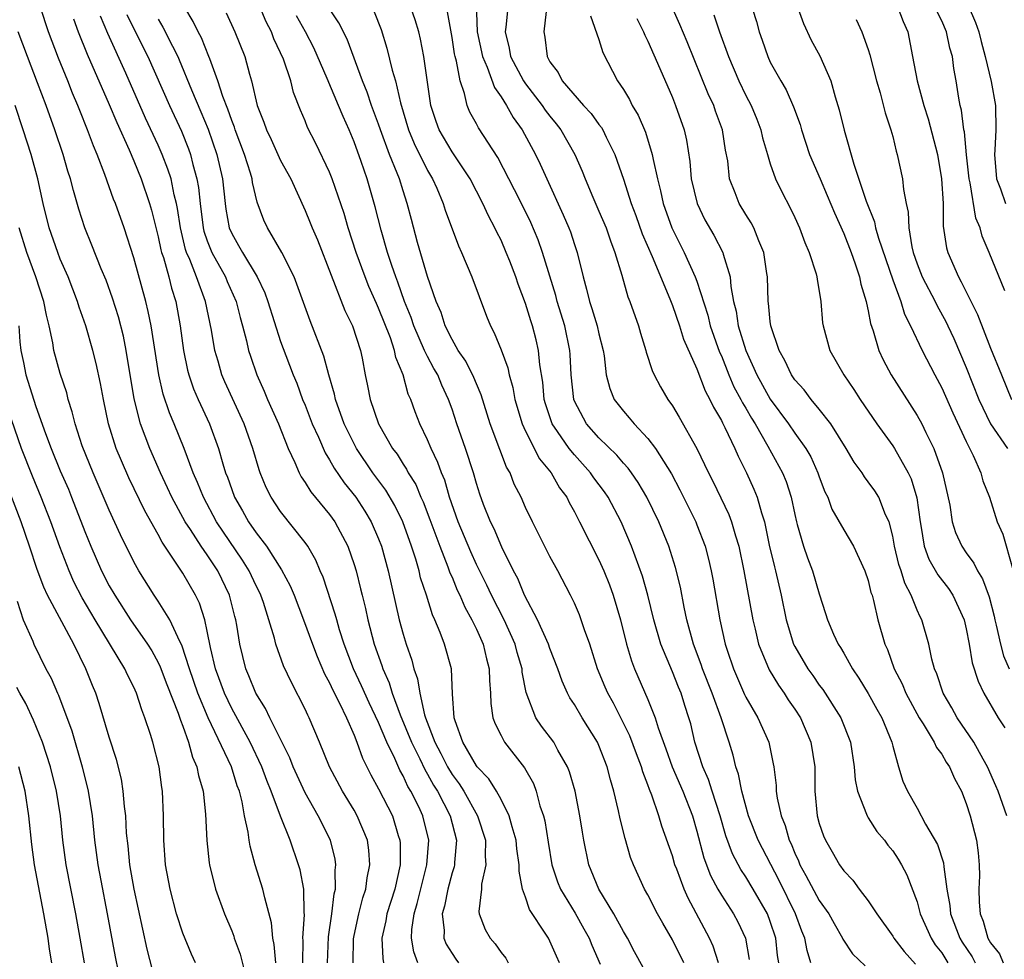
# Model space of a CAD drawing. Units: inches. Extents: x 2622000 to 2622764, y 1524000 to 1527000.
# Drawn here: x 2622170 to 2622250, y 1525431 to 1525508 of the extents above; entities that cross this region are included whole.
import ezdxf

# ---------------------------------------------------------------- set-up
doc = ezdxf.new("R2010")
doc.units = ezdxf.units.IN
doc.header["$MEASUREMENT"] = 0
doc.layers.add('LD26221524_2ft', color=62, linetype='Continuous')

msp = doc.modelspace()

# ---------------------------------------------------------------- linework, layer by layer
at = {"layer": 'LD26221524_2ft'}
for points, elevation in [([(2622226.765, 1525431), (2622226.343, 1525432.343), (2622226.03, 1525433), (2622224.276, 1525436.276), (2622223.965, 1525437), (2622223.352, 1525438.648), (2622223.208, 1525439), (2622223, 1525439.728), (2622222.151, 1525442.151), (2622221.895, 1525443), (2622221.329, 1525444.671), (2622221.131, 1525445.131), (2622221, 1525445.534), (2622220.59, 1525446.59), (2622220.486, 1525447), (2622220.064, 1525448.064), (2622219.524, 1525449.524), (2622218.18, 1525452.18), (2622217.728, 1525453), (2622217.512, 1525453.512), (2622216.891, 1525455), (2622216.251, 1525457), (2622215.819, 1525458.181), (2622215.561, 1525459), (2622215.405, 1525459.406), (2622215, 1525460.351), (2622214.684, 1525461), (2622213.634, 1525463), (2622213, 1525464.164), (2622211.566, 1525467), (2622211, 1525468.179), (2622210.636, 1525469), (2622210.087, 1525470.087), (2622209.735, 1525471), (2622209.457, 1525471.457), (2622208.893, 1525472.893), (2622208.113, 1525475), (2622207.382, 1525477.382), (2622207, 1525478.257), (2622206.79, 1525478.789), (2622206.129, 1525480.129), (2622205.514, 1525481), (2622205, 1525481.878), (2622204.443, 1525483), (2622204.104, 1525484.104), (2622203.712, 1525485), (2622203, 1525487.043), (2622202.18, 1525489.82), (2622201.677, 1525491.677), (2622201.339, 1525493), (2622201, 1525494.02), (2622200.7, 1525495), (2622200.531, 1525495.469), (2622199.902, 1525497), (2622199.151, 1525499), (2622199, 1525499.461), (2622198.433, 1525501), (2622198.076, 1525502.076), (2622197.692, 1525503), (2622196.423, 1525506.423), (2622195.75, 1525507.75), (2622193.6, 1525511)], 8470), ([(2622206.924, 1525511), (2622207.064, 1525507), (2622207.478, 1525505), (2622207.869, 1525504.131), (2622208.459, 1525502.459), (2622209, 1525501.708), (2622209.454, 1525501), (2622210.001, 1525500.001), (2622210.734, 1525499), (2622211.819, 1525497), (2622212.208, 1525496.208), (2622212.74, 1525495), (2622214.08, 1525492.08), (2622214.542, 1525491), (2622214.668, 1525490.668), (2622215, 1525489.643), (2622215.227, 1525489), (2622215.706, 1525487), (2622215.995, 1525485.995), (2622216.22, 1525485), (2622216.423, 1525484.423), (2622216.859, 1525483), (2622217, 1525482.361), (2622217.355, 1525481), (2622217.433, 1525480.567), (2622217.602, 1525479), (2622217.885, 1525477.886), (2622218.256, 1525477), (2622219, 1525476.033), (2622219.482, 1525475.482), (2622219.867, 1525475), (2622221, 1525473.8), (2622221.612, 1525473), (2622222.927, 1525470.927), (2622223.619, 1525469.618), (2622224.905, 1525467), (2622225, 1525466.764), (2622225.671, 1525465), (2622225.954, 1525463.953), (2622226.174, 1525463), (2622226.31, 1525462.31), (2622226.886, 1525459), (2622227.323, 1525457), (2622227.48, 1525456.52), (2622227.985, 1525455), (2622228.9, 1525452.9), (2622229, 1525452.694), (2622229.985, 1525451), (2622230.872, 1525449), (2622231.246, 1525447.246), (2622231.284, 1525447), (2622231.475, 1525445.475), (2622231.482, 1525445), (2622231.554, 1525444.446), (2622231.875, 1525443), (2622232.204, 1525442.204), (2622232.545, 1525441), (2622232.697, 1525440.697), (2622233, 1525439.932), (2622233.306, 1525439.306), (2622233.424, 1525439), (2622233.891, 1525438.109), (2622235, 1525436.068), (2622235.775, 1525435), (2622236.208, 1525434.208), (2622236.903, 1525433), (2622236.93, 1525432.93), (2622237.721, 1525431.721), (2622238.738, 1525430.738)], 8478), ([(2622228.889, 1525510.889), (2622229.859, 1525507.859), (2622230.079, 1525507), (2622230.327, 1525506.327), (2622230.785, 1525505), (2622231, 1525504.546), (2622231.855, 1525503), (2622232.285, 1525502.285), (2622232.896, 1525500.896), (2622233.431, 1525499.431), (2622233.553, 1525499), (2622234.212, 1525497), (2622235.06, 1525495), (2622235.652, 1525493.652), (2622236.233, 1525492.233), (2622237, 1525490.543), (2622237.594, 1525489), (2622237.934, 1525488.066), (2622238.278, 1525487), (2622238.394, 1525486.394), (2622238.827, 1525485), (2622238.847, 1525484.847), (2622239, 1525484.218), (2622239.194, 1525483.194), (2622239.405, 1525482.595), (2622239.863, 1525481), (2622240.216, 1525480.216), (2622240.866, 1525479), (2622243, 1525475.676), (2622243.372, 1525475), (2622243.713, 1525474.287), (2622244.365, 1525473), (2622245.073, 1525471), (2622245.651, 1525468.348), (2622245.864, 1525467), (2622246.127, 1525466.127), (2622246.637, 1525465), (2622247, 1525464.48), (2622247.632, 1525463.632), (2622247.935, 1525463), (2622248.344, 1525462.344), (2622248.882, 1525460.882), (2622249.283, 1525459.283), (2622249.332, 1525459), (2622249.45, 1525458.55), (2622249.795, 1525457), (2622250.045, 1525456.045), (2622250.521, 1525455)], 8492), ([(2622250.309, 1525443), (2622249.605, 1525445), (2622249.431, 1525445.432), (2622248.738, 1525447), (2622248.378, 1525447.621), (2622247.619, 1525449), (2622246.266, 1525451), (2622245.82, 1525451.82), (2622245.115, 1525453), (2622244.593, 1525454.593), (2622244.413, 1525455), (2622244.203, 1525455.797), (2622243.96, 1525457), (2622243.385, 1525459), (2622243.248, 1525459.248), (2622243, 1525459.785), (2622242.508, 1525461), (2622241.982, 1525461.982), (2622241.687, 1525463), (2622241.509, 1525463.509), (2622241.15, 1525465), (2622241, 1525465.842), (2622240.702, 1525467), (2622240.42, 1525467.58), (2622239.855, 1525469), (2622239.529, 1525469.529), (2622239, 1525470.278), (2622238.681, 1525470.681), (2622238.491, 1525471), (2622237.859, 1525471.86), (2622237.196, 1525473), (2622235.945, 1525475), (2622235, 1525476.212), (2622234.344, 1525477), (2622233.766, 1525477.766), (2622233, 1525478.606), (2622232.73, 1525479), (2622232.179, 1525480.179), (2622231.72, 1525481), (2622231.051, 1525483), (2622231, 1525483.367), (2622230.848, 1525484.848), (2622230.817, 1525485), (2622230.771, 1525487), (2622230.718, 1525487.282), (2622230.476, 1525489), (2622230.051, 1525489.949), (2622229.64, 1525491), (2622229.425, 1525491.425), (2622229, 1525492.087), (2622228.455, 1525493), (2622228.135, 1525493.865), (2622227.679, 1525495), (2622227.518, 1525496.482), (2622227.35, 1525497.35), (2622227.103, 1525499), (2622226.534, 1525500.534), (2622226.38, 1525501), (2622225.934, 1525501.934), (2622224.197, 1525506.197), (2622223.607, 1525507.607), (2622222.374, 1525510.374)], 8488), ([(2622196.927, 1525431), (2622196.957, 1525432.956), (2622197, 1525433.222), (2622197.38, 1525435), (2622197.705, 1525436.295), (2622197.95, 1525437), (2622198.065, 1525437.935), (2622198.291, 1525439), (2622198.203, 1525440.203), (2622198.094, 1525441), (2622197.26, 1525443), (2622197, 1525443.447), (2622196.041, 1525445), (2622194.989, 1525447), (2622194.184, 1525449), (2622193.338, 1525451), (2622193.219, 1525451.219), (2622193, 1525451.709), (2622191.873, 1525453.873), (2622191.24, 1525455.24), (2622190.619, 1525457), (2622190.509, 1525457.491), (2622190.046, 1525459), (2622189.595, 1525460.405), (2622189.381, 1525461), (2622189.26, 1525461.261), (2622189, 1525461.765), (2622188.419, 1525463), (2622187.879, 1525463.879), (2622185.763, 1525467), (2622184.686, 1525469), (2622184.209, 1525470.208), (2622183.848, 1525471), (2622183.112, 1525473), (2622182.31, 1525475), (2622181.91, 1525475.91), (2622181.41, 1525477.41), (2622181.052, 1525479), (2622180.412, 1525483), (2622180.179, 1525484.179), (2622179.975, 1525485), (2622179, 1525488.565), (2622178.207, 1525491), (2622177.506, 1525493), (2622177.358, 1525493.359), (2622176.647, 1525495.353), (2622176.008, 1525497), (2622175.704, 1525497.704), (2622175.222, 1525499), (2622174.584, 1525500.583), (2622174.432, 1525501), (2622174.005, 1525502.005), (2622173.617, 1525503), (2622172.849, 1525504.849), (2622172.025, 1525507), (2622171.383, 1525509)], 8452), ([(2622178.437, 1525508.437), (2622179.094, 1525507.094), (2622180.161, 1525505), (2622181.928, 1525501), (2622182.892, 1525498.892), (2622183.465, 1525497.465), (2622183.626, 1525497), (2622183.818, 1525496.181), (2622184.155, 1525495), (2622184.286, 1525494.286), (2622184.414, 1525493), (2622184.668, 1525491), (2622184.731, 1525490.732), (2622185, 1525489.942), (2622185.372, 1525489), (2622186.481, 1525487), (2622186.629, 1525486.629), (2622187.359, 1525485), (2622187.69, 1525483.69), (2622187.896, 1525483), (2622188.208, 1525481.792), (2622188.376, 1525481), (2622188.524, 1525480.524), (2622189.046, 1525479), (2622189.663, 1525477.663), (2622189.934, 1525477), (2622190.823, 1525475), (2622191.621, 1525473), (2622192.163, 1525471.838), (2622192.499, 1525471), (2622192.664, 1525470.664), (2622193, 1525470.2), (2622193.455, 1525469.455), (2622195, 1525467.585), (2622195.421, 1525467), (2622196.489, 1525465), (2622197, 1525463.521), (2622197.157, 1525463), (2622197.535, 1525461.535), (2622197.653, 1525461), (2622197.924, 1525459.924), (2622198.121, 1525459), (2622198.647, 1525457), (2622199.264, 1525455.264), (2622199.34, 1525455), (2622199.856, 1525453.856), (2622200.103, 1525453), (2622200.76, 1525451.24), (2622201.685, 1525449), (2622202.365, 1525447.636), (2622202.765, 1525446.765), (2622203, 1525446.389), (2622203.494, 1525445.494), (2622203.8, 1525445), (2622204.834, 1525443), (2622205.353, 1525441), (2622205.196, 1525439.196), (2622205.192, 1525439), (2622205.161, 1525438.839), (2622205, 1525438.343), (2622204.648, 1525437), (2622204.386, 1525435.614), (2622204.205, 1525435), (2622204.369, 1525433.631), (2622204.341, 1525433), (2622204.522, 1525432.522), (2622205, 1525431.74), (2622205.298, 1525431.298), (2622205.522, 1525431)], 8458), ([(2622213.777, 1525431), (2622213.521, 1525431.521), (2622213, 1525432.755), (2622212.87, 1525433), (2622212.657, 1525433.343), (2622211.332, 1525435.332), (2622211, 1525436.347), (2622210.768, 1525437), (2622210.473, 1525438.473), (2622210.49, 1525439), (2622210.298, 1525440.298), (2622210.243, 1525441), (2622209.907, 1525442.093), (2622209.68, 1525443), (2622209, 1525444.318), (2622208.624, 1525445), (2622208.01, 1525446.01), (2622207.063, 1525447), (2622207, 1525447.084), (2622205.877, 1525449), (2622205.254, 1525450.746), (2622205.176, 1525451), (2622205.049, 1525452.951), (2622204.945, 1525455), (2622204.396, 1525457), (2622204.03, 1525457.97), (2622203.597, 1525459), (2622203.4, 1525459.4), (2622202.905, 1525461), (2622202.437, 1525462.437), (2622202.311, 1525463), (2622202.041, 1525463.959), (2622201.696, 1525465), (2622200.979, 1525467), (2622200.321, 1525468.321), (2622199.579, 1525469.578), (2622198.54, 1525471), (2622197.197, 1525473), (2622197, 1525473.366), (2622196.199, 1525475), (2622195.486, 1525477), (2622195.41, 1525477.41), (2622194.94, 1525479), (2622194.529, 1525480.529), (2622193.41, 1525483.41), (2622192.098, 1525487), (2622191.095, 1525489), (2622189.926, 1525491), (2622189.634, 1525491.634), (2622189.09, 1525493.09), (2622188.707, 1525494.707), (2622188.668, 1525495), (2622188.543, 1525495.456), (2622188.045, 1525497), (2622187.29, 1525499), (2622187.223, 1525499.223), (2622187, 1525499.773), (2622186.686, 1525500.686), (2622186.278, 1525501.722), (2622185.87, 1525503), (2622185.208, 1525504.793), (2622185.145, 1525505), (2622184.525, 1525506.525), (2622184.271, 1525507), (2622183.864, 1525507.864), (2622183.174, 1525509)], 8462), ([(2622186.557, 1525508.556), (2622187.269, 1525507), (2622188.061, 1525505), (2622188.445, 1525503.555), (2622188.618, 1525503), (2622189.092, 1525501), (2622189.639, 1525499.639), (2622189.834, 1525499), (2622190.217, 1525498.217), (2622191, 1525496.514), (2622191.821, 1525495), (2622193, 1525492.421), (2622193.422, 1525491.423), (2622193.584, 1525491), (2622194.012, 1525490.012), (2622196.248, 1525484.248), (2622196.856, 1525483), (2622197.509, 1525481), (2622197.65, 1525480.35), (2622197.906, 1525479), (2622198.102, 1525478.102), (2622198.304, 1525477), (2622198.986, 1525475), (2622200.143, 1525473), (2622200.511, 1525472.511), (2622201, 1525471.718), (2622201.289, 1525471.289), (2622201.428, 1525471), (2622202.033, 1525470.034), (2622202.461, 1525469), (2622202.636, 1525468.636), (2622203.193, 1525467.193), (2622204.001, 1525465), (2622204.668, 1525463.331), (2622204.833, 1525462.833), (2622205, 1525462.471), (2622205.426, 1525461.426), (2622205.641, 1525461), (2622206.035, 1525460.035), (2622206.63, 1525459), (2622207, 1525458.224), (2622207.534, 1525457), (2622207.805, 1525455.805), (2622208.033, 1525455), (2622208.051, 1525454.051), (2622208.143, 1525453), (2622208.162, 1525452.161), (2622208.343, 1525451), (2622208.512, 1525450.512), (2622209, 1525449.541), (2622209.294, 1525449), (2622210.925, 1525446.925), (2622211.641, 1525445.641), (2622211.878, 1525445), (2622212.185, 1525443.816), (2622212.47, 1525443), (2622212.578, 1525442.578), (2622212.841, 1525440.842), (2622213.159, 1525439), (2622213.617, 1525437.617), (2622213.871, 1525437), (2622215.048, 1525435.048), (2622215.778, 1525433.778), (2622216.204, 1525433), (2622216.431, 1525432.431), (2622217.112, 1525430.888)], 8464), ([(2622220.602, 1525430.602), (2622219.898, 1525431.898), (2622219.326, 1525433), (2622219, 1525433.548), (2622218.213, 1525435), (2622217, 1525437.001), (2622216.183, 1525439), (2622215.763, 1525441), (2622215.649, 1525441.649), (2622215.45, 1525443), (2622215.045, 1525445), (2622214.588, 1525446.588), (2622214.427, 1525447), (2622213.644, 1525448.355), (2622213.303, 1525449), (2622212.315, 1525450.315), (2622211.858, 1525451), (2622211.058, 1525453.058), (2622210.737, 1525454.737), (2622210.717, 1525455), (2622210.318, 1525456.318), (2622210.145, 1525457), (2622209.246, 1525459), (2622208.216, 1525461), (2622207.836, 1525461.836), (2622207, 1525463.519), (2622206.54, 1525464.54), (2622205.501, 1525467), (2622204.804, 1525469), (2622204.407, 1525470.407), (2622204.146, 1525471), (2622203.85, 1525471.85), (2622203.285, 1525473), (2622203, 1525473.689), (2622202.363, 1525475), (2622201.987, 1525475.987), (2622201.633, 1525477), (2622201.429, 1525477.429), (2622201.007, 1525479), (2622200.419, 1525480.419), (2622200.312, 1525481), (2622199.963, 1525482.037), (2622199, 1525484.437), (2622198.816, 1525484.816), (2622198.208, 1525486.208), (2622197.894, 1525487), (2622197.174, 1525489), (2622196.525, 1525491), (2622196.181, 1525492.18), (2622195.215, 1525495), (2622195, 1525495.551), (2622193.88, 1525497.88), (2622193.202, 1525499.202), (2622193, 1525499.746), (2622192.626, 1525500.626), (2622192.056, 1525502.055), (2622191.834, 1525503), (2622191.231, 1525504.768), (2622191, 1525505.303), (2622190.448, 1525506.447), (2622190.244, 1525507), (2622189.819, 1525507.819), (2622189.334, 1525509)], 8466), ([(2622198.63, 1525508.631), (2622199.204, 1525507.204), (2622199.683, 1525505.683), (2622200.113, 1525503.887), (2622200.377, 1525503), (2622200.794, 1525501.206), (2622201.448, 1525499), (2622201.902, 1525497.903), (2622203, 1525495.696), (2622203.413, 1525495), (2622203.754, 1525494.246), (2622204.284, 1525493), (2622204.444, 1525492.444), (2622205.526, 1525489.526), (2622205.782, 1525489), (2622206.621, 1525487), (2622207.805, 1525483.805), (2622208.129, 1525483), (2622208.442, 1525482.442), (2622209, 1525481.051), (2622209.562, 1525479.562), (2622209.672, 1525479), (2622209.976, 1525477.976), (2622210.136, 1525477), (2622210.718, 1525475), (2622211, 1525474.39), (2622212.149, 1525472.15), (2622213.105, 1525471), (2622213.785, 1525469.785), (2622214.375, 1525469), (2622214.571, 1525468.571), (2622215, 1525467.809), (2622215.264, 1525467.264), (2622215.418, 1525467), (2622217, 1525463.893), (2622217.389, 1525463), (2622217.851, 1525461.85), (2622218.155, 1525461), (2622218.756, 1525459), (2622219.255, 1525457), (2622219.65, 1525455.651), (2622219.91, 1525455), (2622221, 1525452.479), (2622221.585, 1525451), (2622221.828, 1525450.172), (2622222.464, 1525448.464), (2622222.983, 1525446.983), (2622223.849, 1525445), (2622224.644, 1525443), (2622225, 1525441.754), (2622225.565, 1525439.565), (2622226.114, 1525438.114), (2622226.712, 1525437), (2622227, 1525436.503), (2622227.988, 1525435), (2622228.349, 1525434.349), (2622228.984, 1525433), (2622229.267, 1525431.267)], 8472), ([(2622231.701, 1525431), (2622231.6, 1525431.601), (2622231.456, 1525433), (2622231, 1525434.369), (2622230.759, 1525435), (2622229.612, 1525437), (2622229, 1525438.018), (2622228.601, 1525438.601), (2622227.901, 1525439.901), (2622227.365, 1525441.365), (2622226.9, 1525443), (2622226.25, 1525445), (2622225.959, 1525445.959), (2622225.479, 1525447), (2622224.846, 1525449), (2622224.497, 1525450.497), (2622224.354, 1525451), (2622224.009, 1525452.009), (2622223.709, 1525453), (2622223.494, 1525453.494), (2622223, 1525454.746), (2622222.051, 1525457), (2622221.484, 1525459), (2622220.998, 1525460.998), (2622220.552, 1525462.553), (2622219.663, 1525465), (2622218.806, 1525467), (2622217.742, 1525469), (2622217.444, 1525469.444), (2622216.592, 1525470.592), (2622216.322, 1525471), (2622215, 1525472.46), (2622214.56, 1525473), (2622213.623, 1525474.378), (2622213.18, 1525475), (2622212.633, 1525476.633), (2622212.536, 1525477), (2622212.408, 1525478.408), (2622212.174, 1525479.825), (2622212.072, 1525481), (2622211.869, 1525481.869), (2622211.57, 1525483), (2622211.425, 1525483.425), (2622211, 1525484.836), (2622210.4, 1525486.4), (2622210.201, 1525487), (2622209.71, 1525488.289), (2622209.434, 1525489), (2622209, 1525489.988), (2622208.656, 1525490.656), (2622208.508, 1525491), (2622207.973, 1525491.973), (2622207.506, 1525493), (2622206.47, 1525495), (2622205, 1525497.212), (2622203.956, 1525499), (2622203.699, 1525499.699), (2622203.275, 1525501), (2622202.709, 1525505), (2622202.422, 1525506.422), (2622202.274, 1525507), (2622201.984, 1525507.984), (2622201.623, 1525509)], 8474), ([(2622234.322, 1525431), (2622234.006, 1525432.006), (2622233.828, 1525433), (2622233.586, 1525433.586), (2622233.046, 1525435), (2622231.723, 1525437.723), (2622230.011, 1525441), (2622229.229, 1525443), (2622228.67, 1525445), (2622228.399, 1525446.399), (2622228.177, 1525447), (2622227.958, 1525447.958), (2622227.651, 1525449), (2622226.996, 1525451.004), (2622226.25, 1525453), (2622225.454, 1525455), (2622225.348, 1525455.348), (2622224.719, 1525457), (2622224.192, 1525459), (2622223.975, 1525460.025), (2622223.661, 1525461.661), (2622223.258, 1525463.259), (2622222.701, 1525465), (2622221.88, 1525467), (2622220.905, 1525469), (2622220.205, 1525470.205), (2622219.651, 1525471), (2622219.381, 1525471.381), (2622219, 1525471.786), (2622218.449, 1525472.449), (2622217, 1525473.858), (2622215.984, 1525475), (2622215, 1525476.841), (2622214.937, 1525477), (2622214.729, 1525479), (2622214.659, 1525480.659), (2622214.631, 1525481), (2622214.21, 1525483), (2622213.591, 1525485), (2622213.476, 1525485.476), (2622212.398, 1525489), (2622212.026, 1525490.026), (2622211.434, 1525491.434), (2622211, 1525492.34), (2622210.108, 1525494.108), (2622208.738, 1525496.738), (2622207.163, 1525499.163), (2622207, 1525499.486), (2622206.459, 1525500.46), (2622206.229, 1525501), (2622206.024, 1525501.976), (2622205.656, 1525503), (2622205.375, 1525504.625), (2622205.259, 1525505), (2622205.214, 1525505.214), (2622205, 1525506.543), (2622204.633, 1525508.633)], 8476), ([(2622209.557, 1525509), (2622209.401, 1525507.401), (2622209.342, 1525507), (2622209.679, 1525505.679), (2622209.781, 1525505), (2622210.841, 1525503), (2622211, 1525502.767), (2622212.37, 1525501), (2622212.619, 1525500.619), (2622213, 1525500.119), (2622213.507, 1525499.507), (2622213.9, 1525499), (2622215.034, 1525497), (2622215.628, 1525495.628), (2622215.87, 1525495), (2622216.503, 1525493.497), (2622217, 1525492.373), (2622217.581, 1525491), (2622217.935, 1525489.935), (2622218.311, 1525489), (2622218.868, 1525487.132), (2622219.366, 1525485.366), (2622219.523, 1525485), (2622220.238, 1525483), (2622220.402, 1525482.402), (2622220.831, 1525481), (2622220.861, 1525480.861), (2622221.344, 1525479.344), (2622221.51, 1525479), (2622222.029, 1525478.029), (2622222.623, 1525477), (2622223, 1525476.477), (2622223.554, 1525475.554), (2622224.989, 1525473), (2622225.958, 1525471), (2622226.312, 1525470.312), (2622226.967, 1525468.967), (2622227.608, 1525467.608), (2622227.828, 1525467), (2622228.143, 1525465.857), (2622228.416, 1525465), (2622228.845, 1525463), (2622229.568, 1525459), (2622229.767, 1525458.233), (2622230.048, 1525457), (2622230.911, 1525454.911), (2622231.655, 1525453.655), (2622232.13, 1525453), (2622232.465, 1525452.465), (2622233, 1525451.712), (2622233.462, 1525451), (2622234.319, 1525449), (2622234.626, 1525447), (2622234.636, 1525445), (2622234.824, 1525443), (2622235, 1525442.355), (2622235.347, 1525441.347), (2622235.496, 1525441), (2622236.06, 1525440.06), (2622236.642, 1525439), (2622237, 1525438.493), (2622237.738, 1525437.738), (2622238.27, 1525437), (2622239, 1525436.047), (2622239.692, 1525435), (2622241, 1525433.168), (2622241.097, 1525433), (2622241.922, 1525431.922), (2622242.868, 1525430.868)], 8480), ([(2622212.681, 1525508.681), (2622212.495, 1525507), (2622212.585, 1525506.585), (2622212.76, 1525505), (2622213, 1525504.571), (2622213.678, 1525503.678), (2622214.009, 1525503), (2622215.751, 1525501), (2622216.354, 1525500.354), (2622217, 1525499.449), (2622217.204, 1525499.204), (2622217.319, 1525499), (2622217.595, 1525498.405), (2622218.305, 1525497), (2622219, 1525494.988), (2622219.631, 1525493), (2622220.003, 1525492.003), (2622220.526, 1525490.527), (2622221.345, 1525488.655), (2622222.793, 1525485.207), (2622223, 1525484.67), (2622223.568, 1525483), (2622223.904, 1525481.904), (2622225, 1525479.486), (2622225.684, 1525477.684), (2622226.067, 1525477), (2622226.354, 1525476.354), (2622227, 1525475.279), (2622227.087, 1525475.087), (2622227.294, 1525474.706), (2622228.094, 1525473), (2622228.367, 1525472.367), (2622229.054, 1525471), (2622229.665, 1525469.665), (2622229.937, 1525469), (2622230.272, 1525467.728), (2622230.516, 1525467), (2622230.913, 1525465.087), (2622231.334, 1525463.334), (2622231.431, 1525463), (2622231.892, 1525461), (2622232.292, 1525459), (2622232.903, 1525457), (2622233, 1525456.808), (2622234.069, 1525455), (2622234.46, 1525454.46), (2622235, 1525453.674), (2622235.296, 1525453.296), (2622236.747, 1525451), (2622237.549, 1525449), (2622237.857, 1525447), (2622237.942, 1525445.942), (2622238.115, 1525445), (2622238.859, 1525443.141), (2622238.929, 1525442.929), (2622239, 1525442.838), (2622239.708, 1525441.708), (2622240.317, 1525441), (2622240.602, 1525440.602), (2622241, 1525440.129), (2622241.452, 1525439.452), (2622241.726, 1525439), (2622242.162, 1525438.163), (2622243, 1525435.967), (2622243.251, 1525435), (2622244.136, 1525433), (2622244.473, 1525432.473), (2622245, 1525431.793), (2622245.501, 1525431)], 8482), ([(2622226.386, 1525508.386), (2622226.86, 1525507), (2622227.576, 1525505), (2622228.43, 1525503), (2622229, 1525501.823), (2622229.433, 1525501), (2622229.891, 1525499.891), (2622230.23, 1525499), (2622230.362, 1525498.362), (2622230.76, 1525497), (2622231, 1525496.221), (2622231.427, 1525495), (2622231.933, 1525493.932), (2622232.63, 1525492.63), (2622233, 1525491.846), (2622233.389, 1525491), (2622233.819, 1525489.819), (2622234.186, 1525489), (2622234.746, 1525487.254), (2622234.808, 1525487), (2622234.82, 1525486.821), (2622235.118, 1525485), (2622235.261, 1525483.261), (2622235.308, 1525483), (2622235.858, 1525481), (2622237.004, 1525479), (2622237.812, 1525477.813), (2622238.334, 1525477), (2622239.705, 1525475), (2622241, 1525473.208), (2622241.133, 1525473), (2622242.262, 1525471), (2622242.502, 1525470.502), (2622242.969, 1525468.969), (2622243.234, 1525467), (2622243.305, 1525466.695), (2622243.577, 1525465), (2622243.958, 1525463.958), (2622244.682, 1525462.682), (2622245.551, 1525461.551), (2622245.922, 1525461), (2622246.824, 1525459), (2622247, 1525458.262), (2622247.247, 1525457), (2622247.499, 1525455.499), (2622247.984, 1525453.984), (2622248.455, 1525453), (2622249.622, 1525451), (2622250.165, 1525450.165)], 8490), ([(2622233.175, 1525509.175), (2622233.698, 1525507.698), (2622234.339, 1525506.34), (2622235.043, 1525505.043), (2622235.934, 1525503), (2622236.287, 1525501.713), (2622236.633, 1525500.633), (2622237.025, 1525498.975), (2622237.809, 1525496.191), (2622238.83, 1525493.17), (2622239.498, 1525491.498), (2622239.595, 1525491), (2622239.83, 1525490.17), (2622241, 1525486.768), (2622241.655, 1525485), (2622241.964, 1525483.964), (2622242.46, 1525483), (2622243.395, 1525481), (2622244.429, 1525479), (2622245, 1525477.952), (2622245.908, 1525475.908), (2622247, 1525473.57), (2622247.575, 1525472.426), (2622248.19, 1525471), (2622248.358, 1525470.358), (2622248.901, 1525469), (2622249.53, 1525467), (2622249.99, 1525465.99), (2622250.771, 1525463.229)], 8494), ([(2622241.428, 1525509), (2622241.841, 1525507.841), (2622242.22, 1525507), (2622242.625, 1525505), (2622242.999, 1525503), (2622243.539, 1525501), (2622243.897, 1525499.897), (2622244.65, 1525497), (2622244.989, 1525495), (2622245.11, 1525493), (2622245.13, 1525491.13), (2622245.385, 1525489.385), (2622245.488, 1525489), (2622246.36, 1525487), (2622246.603, 1525486.603), (2622247.937, 1525483.937), (2622249, 1525481.193), (2622249.872, 1525479), (2622250.715, 1525477)], 8498), ([(2622250.15, 1525485.85), (2622248.87, 1525489), (2622248.316, 1525490.317), (2622248.147, 1525491), (2622247.795, 1525491.795), (2622247.322, 1525494.678), (2622247.238, 1525495), (2622247.028, 1525496.972), (2622246.851, 1525498.851), (2622246.817, 1525499), (2622246.62, 1525500.62), (2622246.515, 1525501), (2622246.397, 1525501.603), (2622246.185, 1525503), (2622246.003, 1525504.003), (2622245.869, 1525505), (2622245.671, 1525505.671), (2622245.391, 1525507), (2622245, 1525507.896), (2622244.633, 1525508.633)], 8500), ([(2622247.168, 1525509.169), (2622247.772, 1525507.772), (2622248.039, 1525507), (2622248.228, 1525506.229), (2622248.564, 1525505), (2622249.036, 1525502.964), (2622249.392, 1525501), (2622249.434, 1525499), (2622249.348, 1525497.348), (2622249.307, 1525497), (2622249.483, 1525495), (2622249.8, 1525494.2), (2622250.205, 1525493)], 8502), ([(2622174.081, 1525508.081), (2622174.466, 1525507), (2622175.194, 1525505.194), (2622177, 1525501.082), (2622177.609, 1525499.609), (2622178.615, 1525497.385), (2622179, 1525496.476), (2622179.603, 1525495), (2622180.291, 1525493), (2622180.455, 1525492.455), (2622181, 1525490.277), (2622181.217, 1525489.217), (2622181.273, 1525489), (2622181.421, 1525488.579), (2622181.853, 1525487), (2622182.081, 1525486.081), (2622182.427, 1525485), (2622182.789, 1525483), (2622183.064, 1525481), (2622183.39, 1525479.39), (2622183.489, 1525479), (2622183.871, 1525477.871), (2622184.251, 1525477), (2622185.194, 1525475), (2622185.916, 1525473), (2622186.275, 1525471.725), (2622186.503, 1525471), (2622186.649, 1525470.649), (2622187, 1525469.637), (2622187.242, 1525469), (2622187.889, 1525467.889), (2622188.375, 1525467), (2622189, 1525466.09), (2622189.842, 1525465), (2622191.077, 1525463.077), (2622191.778, 1525461.778), (2622192.099, 1525461), (2622192.874, 1525459), (2622193.603, 1525457), (2622193.99, 1525455.99), (2622194.593, 1525454.593), (2622195, 1525453.849), (2622195.262, 1525453.262), (2622195.814, 1525452.186), (2622196.373, 1525451), (2622197, 1525449.573), (2622197.232, 1525449), (2622197.691, 1525447.691), (2622198.354, 1525446.354), (2622199, 1525445.188), (2622200.123, 1525443), (2622200.608, 1525441.392), (2622200.742, 1525441), (2622200.758, 1525440.758), (2622200.754, 1525439), (2622200.316, 1525437), (2622199.683, 1525435), (2622199.588, 1525434.412), (2622199.26, 1525433), (2622199.347, 1525431.347), (2622199.414, 1525431)], 8454), ([(2622202.211, 1525431), (2622201.877, 1525431.877), (2622201.678, 1525433), (2622201.705, 1525433.705), (2622201.905, 1525435), (2622202.162, 1525435.839), (2622202.949, 1525439), (2622203.096, 1525441), (2622202.615, 1525443), (2622202.281, 1525443.719), (2622201.639, 1525445), (2622201.393, 1525445.393), (2622201, 1525446.272), (2622200.727, 1525446.726), (2622200.321, 1525447.68), (2622199.67, 1525449), (2622199, 1525450.619), (2622198.225, 1525452.225), (2622197.613, 1525453.613), (2622196.958, 1525455), (2622196.195, 1525457), (2622195.82, 1525458.18), (2622195.582, 1525459), (2622195.465, 1525459.465), (2622194.47, 1525462.47), (2622194.229, 1525463), (2622193.869, 1525463.869), (2622193.217, 1525465), (2622193, 1525465.311), (2622191, 1525467.834), (2622190.215, 1525469), (2622189.81, 1525469.81), (2622189.329, 1525471), (2622189.238, 1525471.238), (2622188.733, 1525473), (2622188.032, 1525475), (2622186.438, 1525478.438), (2622186.192, 1525479), (2622185.888, 1525480.112), (2622185.621, 1525481), (2622185.357, 1525482.643), (2622184.872, 1525485), (2622184.133, 1525487), (2622183.59, 1525488.41), (2622183.32, 1525489), (2622183.239, 1525489.239), (2622182.812, 1525491), (2622182.583, 1525492.583), (2622182.496, 1525493), (2622182.313, 1525493.688), (2622182.044, 1525495), (2622181.793, 1525495.793), (2622181.332, 1525497), (2622181, 1525497.767), (2622179.97, 1525499.97), (2622178.359, 1525503.641), (2622176.876, 1525506.876), (2622176.288, 1525508.288)], 8456), ([(2622181, 1525508.042), (2622181.388, 1525507.388), (2622182.157, 1525505.843), (2622182.595, 1525505), (2622182.722, 1525504.721), (2622183.721, 1525502.28), (2622184.487, 1525500.487), (2622185.067, 1525499.067), (2622185.779, 1525497), (2622186.238, 1525495), (2622186.458, 1525493), (2622186.525, 1525492.525), (2622186.805, 1525491), (2622187, 1525490.544), (2622187.569, 1525489.569), (2622187.87, 1525489), (2622189.083, 1525487), (2622189.705, 1525485.705), (2622189.959, 1525485), (2622191, 1525481.725), (2622191.417, 1525480.584), (2622192.018, 1525479), (2622192.313, 1525478.313), (2622192.795, 1525477), (2622193, 1525476.512), (2622193.585, 1525475), (2622194.08, 1525473.92), (2622194.635, 1525472.635), (2622195, 1525472.065), (2622195.375, 1525471.376), (2622196.19, 1525470.19), (2622197.134, 1525469), (2622197.868, 1525467.868), (2622198.395, 1525467), (2622199, 1525465.599), (2622199.234, 1525465), (2622199.779, 1525463), (2622200.682, 1525459), (2622201, 1525457.817), (2622201.251, 1525457), (2622201.706, 1525455.705), (2622201.888, 1525455), (2622202.187, 1525454.187), (2622202.368, 1525453), (2622202.747, 1525451.253), (2622202.833, 1525451), (2622203.598, 1525449), (2622204.095, 1525448.095), (2622204.629, 1525447), (2622205, 1525446.376), (2622205.594, 1525445.594), (2622205.96, 1525445), (2622207.085, 1525443), (2622207.723, 1525441), (2622207.697, 1525439.697), (2622207.756, 1525439), (2622207.416, 1525437.416), (2622207.399, 1525437), (2622207.184, 1525435.184), (2622207.206, 1525435), (2622207.717, 1525433.717), (2622208.106, 1525433), (2622208.532, 1525432.532), (2622209, 1525431.836), (2622209.381, 1525431.381), (2622209.59, 1525431)], 8460), ([(2622223.942, 1525431), (2622223, 1525432.863), (2622222.218, 1525434.218), (2622221.794, 1525435), (2622221, 1525436.538), (2622220.734, 1525437), (2622219.82, 1525439), (2622219.59, 1525439.59), (2622219.145, 1525441.145), (2622218.737, 1525442.737), (2622218.611, 1525443.389), (2622218.222, 1525445), (2622217.942, 1525445.942), (2622217.675, 1525447), (2622217, 1525448.726), (2622216.879, 1525449), (2622215.641, 1525451), (2622215, 1525452.087), (2622214.633, 1525452.633), (2622214.438, 1525453), (2622213.988, 1525453.988), (2622213.647, 1525455), (2622213, 1525456.665), (2622212.887, 1525457), (2622211.979, 1525459), (2622210.91, 1525461), (2622210.362, 1525462.362), (2622210.01, 1525463), (2622209.066, 1525464.933), (2622208.432, 1525466.432), (2622208.144, 1525467), (2622207.581, 1525468.419), (2622207.264, 1525469.263), (2622207, 1525470.122), (2622206.758, 1525471), (2622206.099, 1525473), (2622205.391, 1525475), (2622205, 1525476.197), (2622204.72, 1525477), (2622204.164, 1525478.164), (2622203.83, 1525479), (2622203.522, 1525479.522), (2622203, 1525480.491), (2622202.756, 1525481), (2622201.888, 1525483), (2622201.672, 1525483.672), (2622201.12, 1525485), (2622200.572, 1525486.572), (2622200.395, 1525487), (2622200.072, 1525487.928), (2622199.729, 1525489), (2622199.197, 1525490.803), (2622198.709, 1525492.71), (2622198.06, 1525495), (2622197.587, 1525496.413), (2622197, 1525498.027), (2622196.589, 1525499), (2622196.094, 1525500.094), (2622195.733, 1525501), (2622194.807, 1525503.194), (2622193.702, 1525505.702), (2622193.021, 1525507), (2622192.305, 1525508.305)], 8468), ([(2622216.324, 1525508.324), (2622217, 1525506.379), (2622217.323, 1525505.323), (2622218.525, 1525503), (2622219, 1525502.314), (2622219.49, 1525501.49), (2622219.726, 1525501), (2622220.211, 1525500.211), (2622220.806, 1525498.805), (2622221.359, 1525497), (2622221.424, 1525496.575), (2622221.777, 1525495), (2622222.035, 1525494.035), (2622222.255, 1525493), (2622222.968, 1525491), (2622223.965, 1525489), (2622224.87, 1525487), (2622225, 1525486.644), (2622225.883, 1525483.883), (2622226.094, 1525483), (2622226.856, 1525480.857), (2622227, 1525480.543), (2622227.615, 1525479), (2622228.032, 1525478.033), (2622228.597, 1525477), (2622228.722, 1525476.722), (2622229, 1525476.282), (2622229.467, 1525475.467), (2622229.766, 1525475), (2622230.81, 1525473.19), (2622232.004, 1525471), (2622232.292, 1525470.293), (2622232.716, 1525469), (2622233, 1525467.598), (2622233.136, 1525467), (2622233.206, 1525466.794), (2622233.712, 1525465), (2622234.048, 1525464.048), (2622234.455, 1525463), (2622235, 1525461.119), (2622235.519, 1525459.519), (2622235.664, 1525459), (2622236.172, 1525457.828), (2622236.552, 1525457), (2622236.737, 1525456.737), (2622237, 1525456.284), (2622237.714, 1525455), (2622238.232, 1525454.232), (2622239, 1525452.975), (2622239.697, 1525451.697), (2622240.103, 1525451), (2622240.929, 1525449), (2622241, 1525448.677), (2622241.467, 1525447), (2622241.824, 1525445.824), (2622242.202, 1525445), (2622243, 1525443.618), (2622243.689, 1525442.311), (2622244.66, 1525440.66), (2622245.144, 1525439.144), (2622245.164, 1525438.836), (2622245.42, 1525437), (2622245.664, 1525435.664), (2622245.718, 1525435), (2622246.474, 1525433), (2622246.674, 1525432.674), (2622247.477, 1525431.477), (2622247.737, 1525431)], 8484), ([(2622220.096, 1525508.096), (2622220.648, 1525507), (2622220.747, 1525506.747), (2622221, 1525506.254), (2622221.978, 1525504.022), (2622223, 1525501.649), (2622223.263, 1525501), (2622223.954, 1525499), (2622224.151, 1525498.151), (2622224.416, 1525496.416), (2622224.538, 1525495), (2622225.012, 1525493), (2622225.664, 1525491.664), (2622226.393, 1525490.393), (2622227.126, 1525489), (2622227.157, 1525488.843), (2622227.725, 1525487), (2622227.772, 1525486.228), (2622227.997, 1525485), (2622228.205, 1525484.206), (2622228.387, 1525483), (2622229.003, 1525481), (2622229.893, 1525479), (2622231, 1525477.013), (2622232.494, 1525475), (2622233, 1525474.242), (2622233.896, 1525473), (2622234.304, 1525472.304), (2622234.893, 1525471), (2622235, 1525470.68), (2622235.461, 1525469.461), (2622235.696, 1525469), (2622236.037, 1525468.037), (2622237, 1525466.343), (2622237.799, 1525465), (2622238.733, 1525463), (2622239, 1525462.199), (2622239.224, 1525461.224), (2622239.308, 1525461), (2622239.434, 1525460.566), (2622239.784, 1525459), (2622240.364, 1525457), (2622240.568, 1525456.568), (2622241.115, 1525455), (2622241.763, 1525453.763), (2622242.063, 1525453), (2622243.172, 1525451), (2622243.49, 1525450.51), (2622244.395, 1525449), (2622244.574, 1525448.574), (2622245, 1525448.024), (2622245.373, 1525447.373), (2622245.63, 1525447), (2622246.039, 1525446.039), (2622246.607, 1525445), (2622247, 1525444.001), (2622247.326, 1525443), (2622247.838, 1525441), (2622247.98, 1525439.98), (2622248.074, 1525439), (2622248.082, 1525438.082), (2622248.043, 1525437), (2622248.059, 1525435.941), (2622248.147, 1525435), (2622248.401, 1525434.401), (2622248.776, 1525433), (2622249, 1525432.622), (2622249.712, 1525431.712), (2622250.028, 1525431)], 8486), ([(2622238.012, 1525508.011), (2622238.482, 1525507), (2622239, 1525505.578), (2622239.139, 1525505.139), (2622239.685, 1525503), (2622239.976, 1525502.024), (2622240.386, 1525500.386), (2622240.858, 1525499), (2622241, 1525498.46), (2622241.276, 1525497.277), (2622241.368, 1525497), (2622241.794, 1525495), (2622241.873, 1525494.127), (2622242.099, 1525493), (2622242.274, 1525492.274), (2622242.309, 1525491), (2622242.557, 1525489.443), (2622242.671, 1525489), (2622243, 1525488.053), (2622243.417, 1525487), (2622244.464, 1525485), (2622244.634, 1525484.634), (2622245.349, 1525483.349), (2622245.514, 1525483), (2622245.982, 1525481.982), (2622247, 1525479.614), (2622248.043, 1525477), (2622248.994, 1525475), (2622250.364, 1525473)], 8496), ([(2622194.833, 1525431), (2622194.9, 1525433.1), (2622195.179, 1525435), (2622195.369, 1525436.631), (2622195.467, 1525437), (2622195.446, 1525438.554), (2622195.509, 1525439), (2622195.448, 1525439.448), (2622195.059, 1525441), (2622194.07, 1525443), (2622193, 1525444.868), (2622192.021, 1525447), (2622191.742, 1525447.742), (2622190.117, 1525451), (2622189.757, 1525451.757), (2622188.961, 1525453), (2622188.411, 1525454.411), (2622188.146, 1525455), (2622187.661, 1525457), (2622187.429, 1525458.571), (2622187.349, 1525459), (2622187.268, 1525459.268), (2622186.834, 1525461), (2622185.856, 1525463), (2622185, 1525464.302), (2622184.511, 1525465), (2622183.637, 1525466.363), (2622183.209, 1525467), (2622182.118, 1525469), (2622181.769, 1525469.768), (2622181.174, 1525471), (2622180.308, 1525473), (2622179.563, 1525475), (2622179.043, 1525477.043), (2622178.386, 1525481), (2622178.149, 1525482.15), (2622177.743, 1525483.743), (2622177.269, 1525485.268), (2622176.734, 1525486.734), (2622176.344, 1525487.656), (2622175.587, 1525489.587), (2622175.003, 1525491.003), (2622174.521, 1525492.521), (2622174.065, 1525494.065), (2622173.838, 1525495), (2622173.628, 1525495.627), (2622173.224, 1525497), (2622172.545, 1525499), (2622171.839, 1525501), (2622171.149, 1525502.851), (2622170.312, 1525505), (2622169.557, 1525507)], 8450), ([(2622192.825, 1525431), (2622192.835, 1525432.835), (2622192.822, 1525433), (2622192.939, 1525434.939), (2622192.923, 1525435.078), (2622192.884, 1525437), (2622192.585, 1525438.586), (2622192.467, 1525439), (2622191.771, 1525441), (2622190.979, 1525442.979), (2622190.231, 1525445), (2622189.871, 1525445.87), (2622189.466, 1525447), (2622188.512, 1525449), (2622187, 1525451.763), (2622186.416, 1525453), (2622185.686, 1525455), (2622185.266, 1525456.734), (2622185, 1525458.082), (2622184.793, 1525459), (2622184.362, 1525460.362), (2622184.041, 1525461), (2622183, 1525462.819), (2622182.689, 1525463.311), (2622181.33, 1525465.33), (2622181, 1525465.969), (2622179.909, 1525467.909), (2622178.602, 1525470.602), (2622177.987, 1525471.987), (2622177.573, 1525473), (2622176.94, 1525475), (2622176.515, 1525477), (2622176.293, 1525478.293), (2622175.94, 1525479.94), (2622175.669, 1525481), (2622175.084, 1525483), (2622174.536, 1525484.536), (2622174.41, 1525485), (2622173.639, 1525487), (2622173, 1525488.458), (2622172.788, 1525489), (2622172.096, 1525491), (2622171.605, 1525493), (2622171.168, 1525495), (2622170.621, 1525497), (2622169.977, 1525499), (2622169.311, 1525501)], 8448), ([(2622190.6, 1525431), (2622190.474, 1525432.474), (2622190.358, 1525433), (2622190.253, 1525434.253), (2622189.694, 1525436.306), (2622189.554, 1525437), (2622188.931, 1525439), (2622188.506, 1525440.506), (2622188.425, 1525441), (2622188.348, 1525441.652), (2622188.049, 1525443), (2622187.851, 1525444.149), (2622187.626, 1525445), (2622187.451, 1525445.451), (2622186.981, 1525447), (2622185.083, 1525451), (2622184.239, 1525453), (2622183.543, 1525455), (2622182.929, 1525456.929), (2622182.764, 1525457.236), (2622181.944, 1525459), (2622181, 1525460.514), (2622180.666, 1525461), (2622179.402, 1525463), (2622179, 1525463.729), (2622177.925, 1525465.925), (2622177, 1525467.956), (2622175.688, 1525471), (2622174.795, 1525473.204), (2622174.203, 1525475), (2622173.976, 1525475.976), (2622173.642, 1525477), (2622173.523, 1525477.523), (2622173, 1525479.115), (2622172.471, 1525481), (2622172.383, 1525481.617), (2622172.082, 1525483), (2622171.861, 1525483.861), (2622171.665, 1525485), (2622171.012, 1525487), (2622170.263, 1525489), (2622169.63, 1525491)], 8446), ([(2622169.62, 1525483), (2622169.705, 1525481.705), (2622169.783, 1525481), (2622169.993, 1525480.007), (2622170.174, 1525479), (2622171, 1525476.426), (2622171.792, 1525474.208), (2622172.25, 1525473), (2622173, 1525471.172), (2622173.656, 1525469.656), (2622173.921, 1525469), (2622175, 1525466.209), (2622175.493, 1525465), (2622176.364, 1525463), (2622177, 1525461.77), (2622177.442, 1525461), (2622178.74, 1525459), (2622180.129, 1525457), (2622180.463, 1525456.463), (2622181, 1525455.5), (2622181.168, 1525455.167), (2622181.714, 1525453.714), (2622182.629, 1525451.371), (2622182.805, 1525450.805), (2622183, 1525450.318), (2622183.473, 1525449), (2622183.796, 1525447.796), (2622184.155, 1525447), (2622184.28, 1525446.28), (2622184.66, 1525445), (2622184.867, 1525443.133), (2622184.966, 1525440.966), (2622185.15, 1525439.151), (2622185.178, 1525439), (2622185.674, 1525437), (2622186.41, 1525435), (2622187, 1525433.597), (2622187.166, 1525433.166), (2622187.211, 1525433), (2622187.686, 1525431.686), (2622188.149, 1525429.851)], 8444), ([(2622184.041, 1525431), (2622183.705, 1525431.705), (2622183, 1525433.426), (2622182.501, 1525435), (2622181.964, 1525437), (2622181.592, 1525439), (2622181.454, 1525441), (2622181.442, 1525443), (2622181.355, 1525445), (2622181.298, 1525445.298), (2622181.077, 1525447), (2622180.562, 1525449), (2622180.37, 1525449.63), (2622179.913, 1525451), (2622179.648, 1525451.648), (2622179.224, 1525453), (2622179, 1525453.497), (2622178.494, 1525454.494), (2622178.275, 1525455), (2622175.843, 1525459), (2622174.788, 1525460.788), (2622174.111, 1525462.112), (2622173.711, 1525463), (2622172.953, 1525464.953), (2622172.219, 1525467), (2622171.442, 1525469), (2622170.724, 1525470.724), (2622169.832, 1525473), (2622169, 1525475.344)], 8442), ([(2622181, 1525428.628), (2622180.099, 1525432.099), (2622179.021, 1525437), (2622178.677, 1525439), (2622178.53, 1525440.53), (2622178.411, 1525441.589), (2622178.34, 1525443), (2622178.234, 1525443.766), (2622178.14, 1525445), (2622177.986, 1525445.986), (2622177.584, 1525447.584), (2622177, 1525449.403), (2622176.179, 1525452.179), (2622175.895, 1525453), (2622175.624, 1525453.624), (2622175.086, 1525455), (2622174.099, 1525457), (2622171.964, 1525461), (2622171.652, 1525461.652), (2622171.107, 1525463.107), (2622170.484, 1525465), (2622169.795, 1525467), (2622168.472, 1525470.472)], 8440), ([(2622169.481, 1525460.52), (2622169.972, 1525459), (2622170.744, 1525457.256), (2622170.845, 1525457), (2622171.83, 1525455), (2622172.243, 1525454.243), (2622172.761, 1525453), (2622172.843, 1525452.843), (2622173.936, 1525449.936), (2622174.789, 1525447), (2622175.28, 1525445), (2622175.591, 1525443), (2622175.798, 1525441), (2622176.064, 1525439), (2622176.3, 1525437.7), (2622176.831, 1525435), (2622177.487, 1525431.487), (2622177.731, 1525430.269)], 8438), ([(2622174.974, 1525431), (2622174.632, 1525433), (2622174.261, 1525435), (2622173.478, 1525439), (2622173.204, 1525441), (2622173.004, 1525443), (2622172.701, 1525445), (2622172.207, 1525447), (2622171.557, 1525449), (2622170.816, 1525450.816), (2622170.17, 1525452.17), (2622169.685, 1525453), (2622169.46, 1525453.46)], 8436), ([(2622172.298, 1525431), (2622172.119, 1525432.119), (2622172.013, 1525433), (2622171.665, 1525435), (2622170.884, 1525439), (2622170.661, 1525440.661), (2622170.431, 1525443), (2622170.116, 1525445), (2622169.616, 1525447)], 8434)]:
    msp.add_lwpolyline(points, dxfattribs=dict(at, elevation=elevation))

doc.saveas('drawing.dxf')
